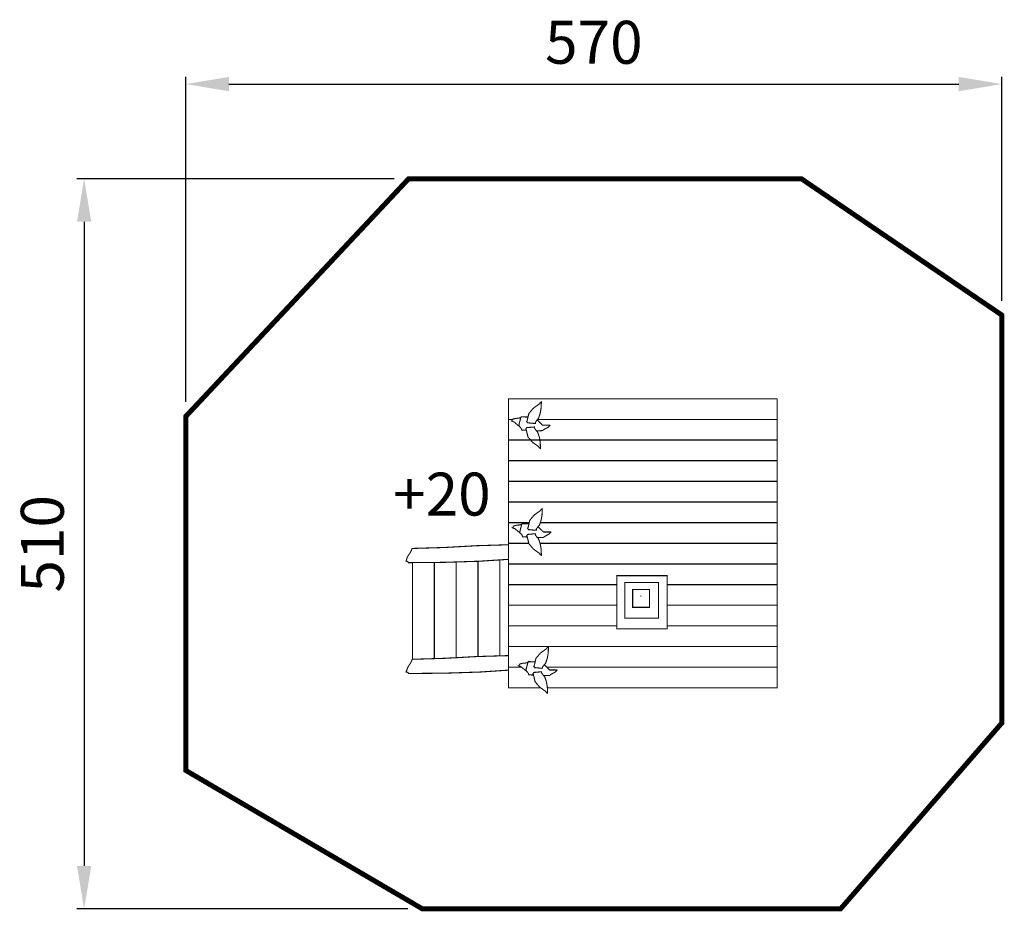
# Model space of a CAD drawing. Extents: x -343 to 345, y -639 to -15.
import ezdxf

# ---------------------------------------------------------------- set-up
doc = ezdxf.new("R2010")
doc.units = 0
doc.header["$LTSCALE"] = 20
doc.header["$MEASUREMENT"] = 0
doc.header["$PDMODE"] = 35
doc.header["$PDSIZE"] = 0.000315
doc.linetypes.add('STRICHLINIEX2', pattern=[1.5, 1, -0.5])
doc.layers.get('0').update_dxf_attribs({"linetype": 'CONTINUOUS'})
doc.layers.get('Defpoints').update_dxf_attribs({"linetype": 'CONTINUOUS'})
doc.layers.add('EBENE_1', color=7, linetype='CONTINUOUS')
doc.styles.get("Standard").update_dxf_attribs({"font": 'ARIAL.TTF', "height": 30})
doc.dimstyles.new('Kopie von ISO-25', dxfattribs={"dimtxt": 30, "dimasz": 30, "dimexe": 5, "dimexo": 10, "dimgap": 10, "dimtad": 1, "dimdec": 0, "dimtxsty": 'Standard', "dimcen": 2.5, "dimclrd": 256, "dimclre": 256, "dimclrt": 256, "dimadec": 0, "dimazin": 0, "dimtfac": 1, "dimtdec": 0, "dimtmove": 0, "dimatfit": 3, "dimfxl": 0, "dimarcsym": 0})

# ---------------------------------------------------------------- blocks, each defined once
blk = doc.blocks.new('*D2')
at = {"linetype": 'Continuous', "lineweight": -2}
for p, q in [((-226.66, -282.56), (-226.66, -55.44)), ((-196.66, -60.44), (313.25, -60.44)), ((343.25, -211.83), (343.25, -55.44))]:
    blk.add_line(p, q, dxfattribs=at)
at = {"linetype": 'Continuous'}
for points in [[(-196.66, -55.44), (-196.66, -65.44), (-226.66, -60.44)], [(313.25, -55.44), (313.25, -65.44), (343.25, -60.44)]]:
    blk.add_solid(points, dxfattribs=at)
at = {"layer": 'Defpoints', "color": 0, "linetype": 'Continuous'}
for p in [(343.25, -60.44), (343.25, -221.83), (-226.66, -292.56)]:
    blk.add_point(p, dxfattribs=at)
at = {"linetype": 'Continuous', "insert": (58.3, -35.12), "char_height": 30, "attachment_point": 5}
blk.add_mtext('570', dxfattribs=at)
blk = doc.blocks.new('*D3')
at = {"linetype": 'Continuous', "lineweight": -2}
for p, q in [((-81.16, -126.67), (-302.79, -126.67)), ((-297.79, -156.67), (-297.79, -606.74)), ((-71.58, -636.74), (-302.79, -636.74))]:
    blk.add_line(p, q, dxfattribs=at)
at = {"linetype": 'Continuous'}
for points in [[(-302.79, -156.67), (-292.79, -156.67), (-297.79, -126.67)], [(-302.79, -606.74), (-292.79, -606.74), (-297.79, -636.74)]]:
    blk.add_solid(points, dxfattribs=at)
at = {"layer": 'Defpoints', "color": 0, "linetype": 'Continuous'}
for p in [(-71.16, -126.67), (-297.79, -636.74), (-61.58, -636.74)]:
    blk.add_point(p, dxfattribs=at)
at = {"linetype": 'Continuous', "insert": (-323.11, -381.7), "char_height": 30, "attachment_point": 5, "rotation": 90}
blk.add_mtext('510', dxfattribs=at)

msp = doc.modelspace()

# ---------------------------------------------------------------- linework, layer by layer
at = {"layer": 'EBENE_1', "linetype": 'STRICHLINIEX2', "const_width": 3.53}
msp.add_lwpolyline([(-71.16, -126.67), (-226.66, -292.56), (-226.81, -540.03), (-61.58, -636.74), (230.73, -636.7), (343.27, -506.96), (343.25, -221.83), (203.41, -126.69), (-71.16, -126.67)], dxfattribs=at)
at = {"layer": 'EBENE_1', "linetype": 'Continuous', "const_width": 0.762}
for points in [[(1.6, -294.75), (-1.32, -294.75), (-1.32, -280.33), (186.28, -280.33)], [(11.63, -295.92), (12.88, -290.66), (16.07, -286.89), (20.37, -283.85), (20.6, -283.34), (21.11, -282.83), (21.62, -282.6), (21.45, -286.83), (20.81, -290.59), (19.54, -294.25), (18.72, -294.99), (17.99, -296.01), (17.46, -296.75), (17.46, -297.17), (17.46, -297.58), (15.59, -297.47), (13.63, -297.27), (12.05, -297.17), (11.75, -296.75), (11.37, -296.33), (11.63, -295.92)], [(186.28, -280.33), (186.28, -294.75), (18.98, -294.75)], [(186.28, -294.75), (186.28, -309.18), (-1.32, -309.18), (-1.32, -294.75), (1.6, -294.75)], [(7.21, -293.6), (5.36, -293.92), (3.48, -294.13), (1.74, -294.56), (1.5, -294.89), (1.23, -295.26), (1.09, -295.69), (0.77, -295.85), (2.61, -296.59), (4.41, -298.12), (5.93, -299.39), (6.19, -297.53), (6.74, -295.57), (7.21, -293.6)], [(12.3, -293.11), (8.72, -293), (7.47, -293), (7.35, -293.41), (7.14, -293.61)], [(27.86, -298.83), (22.45, -298.83), (19.26, -295.66), (18.47, -295.34)], [(18.98, -294.75), (186.28, -294.75)], [(5.93, -299.36), (6.71, -300.09), (7.53, -301.03), (7.89, -302.16), (11.16, -302.36)], [(11.01, -301.74), (12.26, -306.99), (15.45, -310.77), (19.75, -313.8), (19.98, -314.31), (20.49, -314.82), (21, -315.05), (20.83, -310.83), (20.2, -307.07), (18.92, -303.4), (18.1, -302.66), (17.38, -301.65), (16.84, -300.91), (16.84, -300.49), (16.84, -300.07), (14.97, -300.18), (13.02, -300.38), (11.43, -300.49), (11.14, -300.91), (10.75, -301.32), (11.01, -301.74)], [(18.26, -302.8), (22.45, -302.57), (23.85, -301.6), (26.18, -300.36), (27.86, -298.83)], [(186.28, -309.18), (186.28, -323.61), (-1.32, -323.61), (-1.32, -309.18), (186.28, -309.18)], [(186.28, -323.61), (186.28, -338.04), (-1.32, -338.04), (-1.32, -323.61), (186.28, -323.61)], [(186.28, -338.04), (186.28, -352.47), (-1.32, -352.47), (-1.32, -338.04), (186.28, -338.04)], [(13.14, -366.9), (-1.32, -366.9), (-1.32, -352.47), (186.28, -352.47)], [(12.28, -370.53), (13.52, -365.28), (16.71, -361.5), (21.01, -358.47), (21.24, -357.96), (21.75, -357.45), (22.26, -357.22), (22.09, -361.44), (21.46, -365.2), (20.18, -368.87), (19.36, -369.61), (18.64, -370.62), (18.1, -371.36), (18.1, -371.78), (18.1, -372.2), (16.24, -372.09), (14.28, -371.89), (12.69, -371.78), (12.4, -371.36), (12.01, -370.95), (12.28, -370.53)], [(186.28, -352.47), (186.28, -366.9), (20.87, -366.9)], [(12.84, -381.33), (-1.32, -381.33), (-1.32, -366.9), (13.14, -366.9)], [(7.86, -368.21), (6.01, -368.53), (4.13, -368.75), (2.38, -369.18), (2.15, -369.51), (1.87, -369.87), (1.74, -370.3), (1.42, -370.47), (3.25, -371.21), (5.06, -372.73), (6.57, -374.01), (6.83, -372.15), (7.38, -370.18), (7.86, -368.21)], [(12.94, -367.72), (9.36, -367.62), (8.11, -367.62), (7.99, -368.02), (7.79, -368.22)], [(28.5, -373.44), (23.09, -373.44), (19.9, -370.27), (19.12, -369.95)], [(186.28, -366.9), (186.28, -381.33), (20.72, -381.33)], [(20.87, -366.9), (186.28, -366.9)], [(6.58, -373.98), (7.36, -374.71), (8.18, -375.65), (8.53, -376.77), (11.81, -376.97)], [(11.66, -376.35), (12.91, -381.61), (16.1, -385.38), (20.4, -388.42), (20.63, -388.93), (21.14, -389.44), (21.64, -389.67), (21.48, -385.44), (20.84, -381.68), (19.56, -378.02), (18.75, -377.28), (18.02, -376.26), (17.48, -375.52), (17.48, -375.1), (17.48, -374.69), (15.62, -374.8), (13.66, -375), (12.08, -375.1), (11.78, -375.52), (11.4, -375.94), (11.66, -376.35)], [(18.9, -377.42), (23.09, -377.19), (24.5, -376.22), (26.82, -374.97), (28.5, -373.44)], [(-1.27, -392.53), (-21.4, -393.85), (-46.21, -394.64), (-71.21, -394.86), (-71.47, -394.35), (-72.11, -393.97), (-72.94, -393.81), (-71.82, -390.58), (-69.74, -387.47), (-68.63, -384.94), (-45.96, -384.26), (-23.1, -383), (-1.27, -382.35)], [(186.33, -381.37), (186.33, -395.8), (-1.27, -395.8), (-1.27, -381.37), (12.85, -381.37)], [(20.73, -381.37), (186.33, -381.37)], [(-68.45, -462.39), (-68.45, -394.83)], [(-53.17, -461.93), (-53.17, -394.7)], [(-53.17, -394.7), (-53.17, -461.93)], [(-37.9, -461.27), (-37.9, -394.38)], [(-37.9, -394.38), (-37.9, -461.27)], [(-22.63, -460.44), (-22.63, -393.89)], [(-22.63, -393.89), (-22.63, -460.44)], [(-7.35, -392.93), (-7.35, -459.99)], [(-7.35, -459.99), (-7.35, -392.93)], [(74.34, -410.23), (-1.27, -410.23), (-1.27, -395.8), (186.33, -395.8)], [(186.33, -395.8), (186.33, -410.23), (109.56, -410.23)], [(109.56, -403.95), (109.56, -441.18), (74.34, -441.18), (74.34, -403.95), (109.56, -403.95)], [(74.34, -424.65), (-1.27, -424.65), (-1.27, -410.23), (74.34, -410.23)], [(103.39, -408.77), (103.39, -433.63), (79.87, -433.63), (79.87, -408.77), (103.39, -408.77)], [(186.33, -410.23), (186.33, -424.65), (109.56, -424.65)], [(109.56, -410.23), (186.33, -410.23)], [(97.21, -413.59), (97.21, -426.08), (85.39, -426.08), (85.39, -413.59), (97.21, -413.59)], [(91.04, -418.41), (91.04, -418.53), (90.92, -418.53), (90.92, -418.41), (91.04, -418.41)], [(74.34, -439.08), (-1.27, -439.08), (-1.27, -424.65), (74.34, -424.65)], [(186.33, -424.65), (186.33, -439.08), (109.56, -439.08)], [(109.56, -424.65), (186.33, -424.65)], [(186.33, -439.08), (186.33, -453.51), (-1.27, -453.51), (-1.27, -439.08), (74.34, -439.08)], [(109.56, -439.08), (186.33, -439.08)], [(7.92, -467.94), (-1.27, -467.94), (-1.27, -453.51), (186.33, -453.51)], [(16.61, -466.99), (17.85, -461.73), (21.04, -457.96), (25.34, -454.92), (25.57, -454.41), (26.08, -453.9), (26.59, -453.67), (26.42, -457.89), (25.79, -461.65), (24.51, -465.32), (23.69, -466.06), (22.97, -467.08), (22.43, -467.82), (22.43, -468.23), (22.43, -468.65), (20.57, -468.54), (18.61, -468.34), (17.02, -468.23), (16.73, -467.82), (16.34, -467.4), (16.61, -466.99)], [(186.33, -453.51), (186.33, -467.94), (25.46, -467.94)], [(-1.27, -469.98), (-21.33, -471.3), (-46.14, -472.1), (-71.14, -472.31), (-71.39, -471.81), (-72.03, -471.42), (-72.86, -471.26), (-71.74, -468.04), (-69.67, -464.92), (-68.55, -462.39), (-45.88, -461.71), (-23.02, -460.46), (-1.27, -459.81)], [(21.18, -482.37), (-1.27, -482.37), (-1.27, -467.94), (7.92, -467.94)], [(12.19, -464.67), (10.34, -464.99), (8.46, -465.2), (6.71, -465.63), (6.48, -465.96), (6.2, -466.32), (6.07, -466.76), (5.75, -466.92), (7.59, -467.66), (9.39, -469.19), (10.9, -470.46), (11.16, -468.6), (11.71, -466.63), (12.19, -464.67)], [(17.27, -464.18), (13.69, -464.07), (12.45, -464.07), (12.32, -464.47), (12.12, -464.68)], [(32.83, -469.9), (27.42, -469.9), (24.23, -466.72), (23.45, -466.41)], [(25.46, -467.94), (186.33, -467.94)], [(186.33, -467.94), (186.33, -482.37), (25.82, -482.37)], [(10.91, -470.43), (11.69, -471.16), (12.51, -472.1), (12.86, -473.23), (16.14, -473.43)], [(15.99, -472.81), (17.24, -478.06), (20.43, -481.84), (24.73, -484.87), (24.96, -485.38), (25.47, -485.89), (25.98, -486.12), (25.81, -481.9), (25.17, -478.14), (23.9, -474.47), (23.08, -473.73), (22.35, -472.71), (21.81, -471.97), (21.81, -471.56), (21.81, -471.14), (19.95, -471.25), (17.99, -471.45), (16.41, -471.56), (16.11, -471.97), (15.73, -472.39), (15.99, -472.81)], [(23.23, -473.87), (27.42, -473.64), (28.83, -472.67), (31.15, -471.42), (32.83, -469.9)]]:
    msp.add_lwpolyline(points, dxfattribs=at)
at = {"layer": 'EBENE_1'}
msp.add_solid([(91.04, -418.41), (91.04, -418.53), (90.92, -418.41), (90.92, -418.53)], dxfattribs=at)

# ---------------------------------------------------------------- texts
at = {"linetype": 'Continuous', "insert": (-81.93, -331.96), "char_height": 30, "attachment_point": 1}
msp.add_mtext_dynamic_manual_height_columns('+20', width=73.1712, gutter_width=150, heights=[0], dxfattribs=at)

# ---------------------------------------------------------------- dimensions: what is measured, and where the dimension line sits
at = {"linetype": 'Continuous'}
dim = msp.add_linear_dim(base=(343.25, -60.44), p1=(-226.66, -292.56), p2=(343.25, -221.83), dimstyle='Kopie von ISO-25', dxfattribs=at)
dim.commit()
dim.dimension.update_dxf_attribs({"geometry": '*D2', "text_midpoint": (58.3, -35.12)})
dim = msp.add_linear_dim(base=(-297.79, -636.74), p1=(-71.16, -126.67), p2=(-61.58, -636.74), angle=90, dimstyle='Kopie von ISO-25', dxfattribs=at)
dim.commit()
dim.dimension.update_dxf_attribs({"geometry": '*D3', "text_midpoint": (-323.11, -381.7)})

doc.saveas('drawing.dxf')
